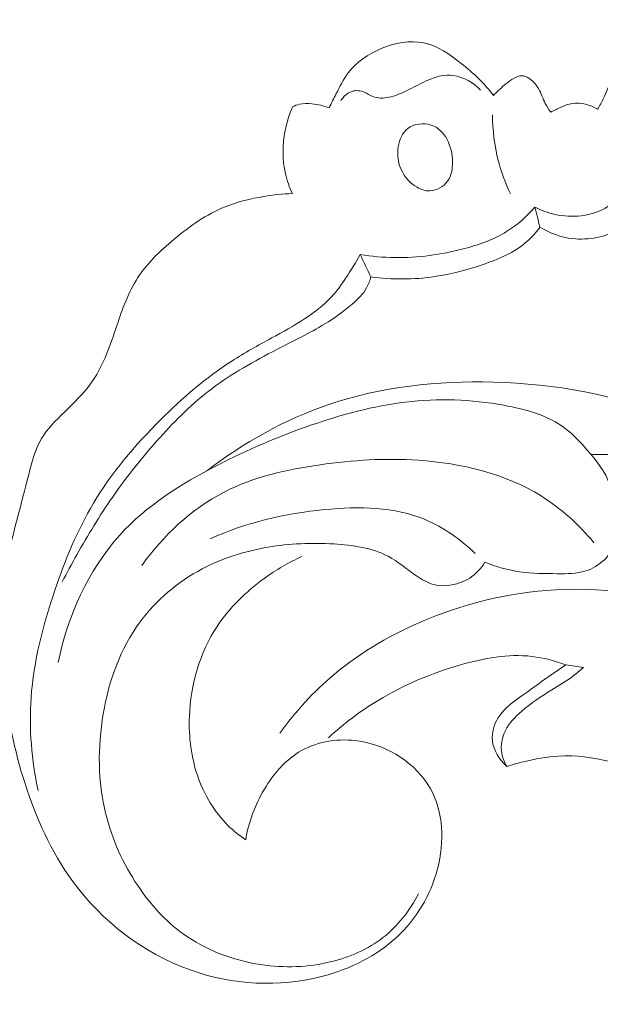
# Model space of a CAD drawing. Units: centimetres. Extents: x 1252 to 2090, y -610 to 42.
# Drawn here: x 1508 to 1511, y -286 to -281 of the extents above; entities that cross this region are included whole.
import ezdxf

# ---------------------------------------------------------------- set-up
doc = ezdxf.new("R2010")
doc.units = ezdxf.units.CM
doc.header["$MEASUREMENT"] = 0
doc.layers.add('layer 1', color=7, linetype='Continuous')

msp = doc.modelspace()

# ---------------------------------------------------------------- linework, layer by layer
at = {"layer": 'layer 1', "color": 250, "lineweight": 20}
for points, knots in [([(1511.35236, -281.09457), (1511.36429, -281.07395), (1511.3756, -281.05298), (1511.38577, -281.03148), (1511.38577, -281.03148), (1511.40179, -280.99793), (1511.4151, -280.96318), (1511.42852, -280.92842), (1511.42852, -280.92842), (1511.44802, -280.87797), (1511.46792, -280.8276), (1511.49531, -280.78089), (1511.49531, -280.78089), (1511.52341, -280.73293), (1511.55952, -280.689), (1511.60212, -280.65161), (1511.60212, -280.65161), (1511.62681, -280.62987), (1511.65377, -280.61036), (1511.68379, -280.59706), (1511.68379, -280.59706), (1511.69602, -280.59155), (1511.70884, -280.58721), (1511.72181, -280.58357)], [0, 0, 0, 0, 0.1428571, 0.1428571, 0.1428571, 0.1428571, 0.2857143, 0.2857143, 0.2857143, 0.2857143, 0.4285714, 0.4285714, 0.4285714, 0.4285714, 0.5714286, 0.5714286, 0.5714286, 0.5714286, 0.7142857, 0.7142857, 0.7142857, 0.7142857, 1, 1, 1, 1]), ([(1509.82094, -281.08638), (1509.83367, -281.06009), (1509.84725, -281.03444), (1509.86049, -281.00831), (1509.86049, -281.00831), (1509.88199, -280.96614), (1509.90262, -280.92294), (1509.93118, -280.88547), (1509.93118, -280.88547), (1509.97713, -280.82508), (1510.04371, -280.77964), (1510.11816, -280.74866), (1510.11816, -280.74866), (1510.19583, -280.71645), (1510.28196, -280.69997), (1510.35991, -280.71577), (1510.35991, -280.71577), (1510.43898, -280.73178), (1510.50963, -280.78099), (1510.57445, -280.83283), (1510.57445, -280.83283), (1510.64385, -280.88825), (1510.70655, -280.94676), (1510.75836, -281.01539)], [0, 0, 0, 0, 0.1428571, 0.1428571, 0.1428571, 0.1428571, 0.2857143, 0.2857143, 0.2857143, 0.2857143, 0.4285714, 0.4285714, 0.4285714, 0.4285714, 0.5714286, 0.5714286, 0.5714286, 0.5714286, 0.7142857, 0.7142857, 0.7142857, 0.7142857, 1, 1, 1, 1]), ([(1509.88814, -281.0453), (1509.90271, -281.02219), (1509.92511, -281.00071), (1509.95208, -280.99243), (1509.95208, -280.99243), (1509.97464, -280.98548), (1510.00036, -280.98762), (1510.02207, -280.99658), (1510.02207, -280.99658), (1510.03902, -281.00367), (1510.05369, -281.01503), (1510.07022, -281.02185), (1510.07022, -281.02185), (1510.09792, -281.03328), (1510.13114, -281.03227), (1510.16186, -281.02593), (1510.16186, -281.02593), (1510.19762, -281.01862), (1510.22996, -281.00414), (1510.26183, -280.98879), (1510.26183, -280.98879), (1510.29845, -280.97119), (1510.33448, -280.95233), (1510.37163, -280.93509), (1510.37163, -280.93509), (1510.40035, -280.92188), (1510.42973, -280.90952), (1510.46069, -280.90376), (1510.46069, -280.90376), (1510.48325, -280.89961), (1510.50666, -280.89882), (1510.52964, -280.90196), (1510.52964, -280.90196), (1510.58877, -280.9099), (1510.64474, -280.94333), (1510.68441, -280.98557)], [0, 0, 0, 0, 0.1, 0.1, 0.1, 0.1, 0.2, 0.2, 0.2, 0.2, 0.3, 0.3, 0.3, 0.3, 0.4, 0.4, 0.4, 0.4, 0.5, 0.5, 0.5, 0.5, 0.6, 0.6, 0.6, 0.6, 0.7, 0.7, 0.7, 0.7, 0.8, 0.8, 0.8, 0.8, 1, 1, 1, 1]), ([(1510.75836, -281.01539), (1510.7798, -280.99167), (1510.80399, -280.96996), (1510.82892, -280.95011), (1510.82892, -280.95011), (1510.84399, -280.93818), (1510.85922, -280.92695), (1510.87666, -280.91726), (1510.87666, -280.91726), (1510.89025, -280.90966), (1510.9051, -280.90296), (1510.91997, -280.90329), (1510.91997, -280.90329), (1510.93362, -280.9035), (1510.9472, -280.90963), (1510.95928, -280.91728), (1510.95928, -280.91728), (1510.98335, -280.93247), (1511.00171, -280.9534), (1511.01525, -280.97688), (1511.01525, -280.97688), (1511.03062, -281.00354), (1511.03969, -281.03326), (1511.05362, -281.06072), (1511.05362, -281.06072), (1511.06263, -281.07851), (1511.07378, -281.09535), (1511.08511, -281.11187)], [0, 0, 0, 0, 0.125, 0.125, 0.125, 0.125, 0.25, 0.25, 0.25, 0.25, 0.375, 0.375, 0.375, 0.375, 0.5, 0.5, 0.5, 0.5, 0.625, 0.625, 0.625, 0.625, 0.75, 0.75, 0.75, 0.75, 1, 1, 1, 1]), ([(1509.61325, -281.08021), (1509.62554, -281.0741), (1509.63872, -281.06914), (1509.65213, -281.06606), (1509.65213, -281.06606), (1509.67541, -281.06086), (1509.69971, -281.0613), (1509.72365, -281.06377), (1509.72365, -281.06377), (1509.75728, -281.06714), (1509.79008, -281.07418), (1509.82094, -281.08638)], [0, 0, 0, 0, 0.25, 0.25, 0.25, 0.25, 0.5, 0.5, 0.5, 0.5, 1, 1, 1, 1]), ([(1511.08511, -281.11187), (1511.10338, -281.10122), (1511.12247, -281.09211), (1511.14199, -281.08338), (1511.14199, -281.08338), (1511.16326, -281.07391), (1511.18495, -281.06472), (1511.20774, -281.06096), (1511.20774, -281.06096), (1511.25658, -281.0528), (1511.3105, -281.06913), (1511.35236, -281.09457)], [0, 0, 0, 0, 0.25, 0.25, 0.25, 0.25, 0.5, 0.5, 0.5, 0.5, 1, 1, 1, 1]), ([(1509.61161, -281.57533), (1509.59475, -281.53915), (1509.58127, -281.50123), (1509.57232, -281.46228), (1509.57232, -281.46228), (1509.55396, -281.3821), (1509.55463, -281.29743), (1509.5706, -281.21636), (1509.5706, -281.21636), (1509.57984, -281.16956), (1509.59417, -281.12391), (1509.61325, -281.08021)], [0, 0, 0, 0, 0.25, 0.25, 0.25, 0.25, 0.5, 0.5, 0.5, 0.5, 1, 1, 1, 1]), ([(1510.75315, -281.12586), (1510.75328, -281.21328), (1510.76397, -281.30113), (1510.78559, -281.38609), (1510.78559, -281.38609), (1510.80229, -281.45185), (1510.8257, -281.51602), (1510.85472, -281.57738)], [0, 0, 0, 0, 0.3333333, 0.3333333, 0.3333333, 0.3333333, 1, 1, 1, 1]), ([(1510.39634, -281.55974), (1510.37074, -281.5606), (1510.34537, -281.55231), (1510.32289, -281.53961), (1510.32289, -281.53961), (1510.2749, -281.51251), (1510.23972, -281.46574), (1510.22332, -281.4152), (1510.22332, -281.4152), (1510.21232, -281.3811), (1510.20982, -281.34529), (1510.2156, -281.30898), (1510.2156, -281.30898), (1510.22203, -281.26911), (1510.23834, -281.22852), (1510.27015, -281.20405), (1510.27015, -281.20405), (1510.30547, -281.17692), (1510.35999, -281.16965), (1510.40327, -281.18435), (1510.40327, -281.18435), (1510.44224, -281.19767), (1510.47207, -281.22879), (1510.49183, -281.26345), (1510.49183, -281.26345), (1510.51492, -281.30388), (1510.52412, -281.34903), (1510.52471, -281.39591), (1510.52471, -281.39591), (1510.52511, -281.43449), (1510.51956, -281.47409), (1510.49676, -281.50522), (1510.49676, -281.50522), (1510.47432, -281.53583), (1510.43494, -281.55824), (1510.39634, -281.55974)], [0, 0, 0, 0, 0.1, 0.1, 0.1, 0.1, 0.2, 0.2, 0.2, 0.2, 0.3, 0.3, 0.3, 0.3, 0.4, 0.4, 0.4, 0.4, 0.5, 0.5, 0.5, 0.5, 0.6, 0.6, 0.6, 0.6, 0.7, 0.7, 0.7, 0.7, 0.8, 0.8, 0.8, 0.8, 1, 1, 1, 1]), ([(1509.34573, -285.26136), (1509.36177, -285.16063), (1509.3982, -285.06314), (1509.45211, -284.9729), (1509.45211, -284.9729), (1509.50493, -284.88434), (1509.57451, -284.80278), (1509.664, -284.75247), (1509.664, -284.75247), (1509.76042, -284.69824), (1509.87975, -284.68045), (1509.99373, -284.69814), (1509.99373, -284.69814), (1510.16115, -284.72408), (1510.31691, -284.82697), (1510.39648, -284.96587), (1510.39648, -284.96587), (1510.47432, -285.10169), (1510.47958, -285.27205), (1510.4393, -285.42708), (1510.4393, -285.42708), (1510.40035, -285.57689), (1510.31885, -285.71235), (1510.20659, -285.81646), (1510.20659, -285.81646), (1510.09085, -285.92362), (1509.94262, -285.99755), (1509.78621, -286.03899), (1509.78621, -286.03899), (1509.53783, -286.10486), (1509.26898, -286.08909), (1509.02876, -286.00357), (1509.02876, -286.00357), (1508.75889, -285.90747), (1508.52504, -285.72342), (1508.36003, -285.49869), (1508.36003, -285.49869), (1508.23475, -285.32821), (1508.14908, -285.13431), (1508.08579, -284.93517), (1508.08579, -284.93517), (1508.02693, -284.75005), (1507.98748, -284.56031), (1507.96285, -284.36759), (1507.96285, -284.36759), (1507.94208, -284.20587), (1507.93179, -284.04208), (1507.94863, -283.88054), (1507.94863, -283.88054), (1507.96451, -283.72919), (1508.0043, -283.57982), (1508.04291, -283.43223), (1508.04291, -283.43223), (1508.06502, -283.34741), (1508.08678, -283.26321), (1508.1085, -283.17711), (1508.1085, -283.17711), (1508.12633, -283.10654), (1508.14407, -283.03466), (1508.18071, -282.97315), (1508.18071, -282.97315), (1508.21431, -282.91667), (1508.26378, -282.86896), (1508.31278, -282.82158), (1508.31278, -282.82158), (1508.36636, -282.76967), (1508.41947, -282.71818), (1508.46174, -282.65957), (1508.46174, -282.65957), (1508.52759, -282.56816), (1508.56682, -282.45953), (1508.60364, -282.35078), (1508.60364, -282.35078), (1508.63658, -282.25344), (1508.6677, -282.15603), (1508.72044, -282.07048), (1508.72044, -282.07048), (1508.77542, -281.98126), (1508.85411, -281.90506), (1508.93787, -281.83521), (1508.93787, -281.83521), (1509.02693, -281.76107), (1509.12173, -281.69412), (1509.22779, -281.65103), (1509.22779, -281.65103), (1509.2982, -281.62245), (1509.37369, -281.60434), (1509.4495, -281.59201), (1509.4495, -281.59201), (1509.5033, -281.58319), (1509.55732, -281.57737), (1509.61161, -281.57533)], [0, 0, 0, 0, 0.0416667, 0.0416667, 0.0416667, 0.0416667, 0.0833333, 0.0833333, 0.0833333, 0.0833333, 0.125, 0.125, 0.125, 0.125, 0.1666667, 0.1666667, 0.1666667, 0.1666667, 0.2083333, 0.2083333, 0.2083333, 0.2083333, 0.25, 0.25, 0.25, 0.25, 0.2916667, 0.2916667, 0.2916667, 0.2916667, 0.3333333, 0.3333333, 0.3333333, 0.3333333, 0.375, 0.375, 0.375, 0.375, 0.4166667, 0.4166667, 0.4166667, 0.4166667, 0.4583333, 0.4583333, 0.4583333, 0.4583333, 0.5, 0.5, 0.5, 0.5, 0.5416667, 0.5416667, 0.5416667, 0.5416667, 0.5833333, 0.5833333, 0.5833333, 0.5833333, 0.625, 0.625, 0.625, 0.625, 0.6666667, 0.6666667, 0.6666667, 0.6666667, 0.7083333, 0.7083333, 0.7083333, 0.7083333, 0.75, 0.75, 0.75, 0.75, 0.7916667, 0.7916667, 0.7916667, 0.7916667, 0.8333333, 0.8333333, 0.8333333, 0.8333333, 0.875, 0.875, 0.875, 0.875, 0.9166667, 0.9166667, 0.9166667, 0.9166667, 1, 1, 1, 1]), ([(1510.99465, -281.65275), (1511.03059, -281.67129), (1511.06952, -281.68551), (1511.10936, -281.69425), (1511.10936, -281.69425), (1511.15796, -281.70495), (1511.20808, -281.70753), (1511.25908, -281.70162), (1511.25908, -281.70162), (1511.32172, -281.69436), (1511.38584, -281.67436), (1511.429, -281.63223), (1511.429, -281.63223), (1511.45316, -281.60872), (1511.47081, -281.57836), (1511.48279, -281.54721)], [0, 0, 0, 0, 0.2, 0.2, 0.2, 0.2, 0.4, 0.4, 0.4, 0.4, 0.6, 0.6, 0.6, 0.6, 1, 1, 1, 1]), ([(1509.99779, -281.92276), (1510.06354, -281.93343), (1510.13036, -281.93961), (1510.1971, -281.94047), (1510.1971, -281.94047), (1510.32788, -281.9424), (1510.45882, -281.92437), (1510.58633, -281.89085), (1510.58633, -281.89085), (1510.67311, -281.8681), (1510.75816, -281.83816), (1510.83329, -281.7917), (1510.83329, -281.7917), (1510.89404, -281.7542), (1510.94818, -281.70595), (1510.99465, -281.65275)], [0, 0, 0, 0, 0.2, 0.2, 0.2, 0.2, 0.4, 0.4, 0.4, 0.4, 0.6, 0.6, 0.6, 0.6, 1, 1, 1, 1]), ([(1511.5037, -281.73027), (1511.49509, -281.74554), (1511.48442, -281.76025), (1511.47147, -281.77242), (1511.47147, -281.77242), (1511.43938, -281.80272), (1511.39349, -281.81698), (1511.34811, -281.8257), (1511.34811, -281.8257), (1511.30133, -281.83461), (1511.25522, -281.83755), (1511.20933, -281.83237), (1511.20933, -281.83237), (1511.14372, -281.825), (1511.07881, -281.80104), (1511.02309, -281.76688)], [0, 0, 0, 0, 0.2, 0.2, 0.2, 0.2, 0.4, 0.4, 0.4, 0.4, 0.6, 0.6, 0.6, 0.6, 1, 1, 1, 1]), ([(1511.02309, -281.76688), (1511.00138, -281.79653), (1510.97697, -281.82488), (1510.94937, -281.84934), (1510.94937, -281.84934), (1510.87835, -281.91235), (1510.78614, -281.95003), (1510.69376, -281.9813), (1510.69376, -281.9813), (1510.60471, -282.01143), (1510.51552, -282.03556), (1510.42386, -282.04903), (1510.42386, -282.04903), (1510.30392, -282.06667), (1510.17976, -282.06616), (1510.05943, -282.05074)], [0, 0, 0, 0, 0.2, 0.2, 0.2, 0.2, 0.4, 0.4, 0.4, 0.4, 0.6, 0.6, 0.6, 0.6, 1, 1, 1, 1]), ([(1508.16161, -284.9796), (1508.12566, -284.80635), (1508.10974, -284.62713), (1508.12207, -284.45047), (1508.12207, -284.45047), (1508.13653, -284.24228), (1508.19026, -284.03785), (1508.25805, -283.83781), (1508.25805, -283.83781), (1508.31634, -283.66574), (1508.38499, -283.49692), (1508.47776, -283.3413), (1508.47776, -283.3413), (1508.58117, -283.16785), (1508.71444, -283.01078), (1508.85991, -282.86567), (1508.85991, -282.86567), (1508.98454, -282.74141), (1509.11802, -282.62594), (1509.26591, -282.53068), (1509.26591, -282.53068), (1509.33937, -282.48333), (1509.41641, -282.44104), (1509.49336, -282.39895), (1509.49336, -282.39895), (1509.55701, -282.36415), (1509.62066, -282.32945), (1509.68165, -282.28973), (1509.68165, -282.28973), (1509.73735, -282.2533), (1509.79085, -282.21272), (1509.83517, -282.16438), (1509.83517, -282.16438), (1509.86564, -282.13108), (1509.89183, -282.09419), (1509.91679, -282.05678), (1509.91679, -282.05678), (1509.94591, -282.01316), (1509.97336, -281.96876), (1509.99779, -281.92276)], [0, 0, 0, 0, 0.0909091, 0.0909091, 0.0909091, 0.0909091, 0.1818182, 0.1818182, 0.1818182, 0.1818182, 0.2727273, 0.2727273, 0.2727273, 0.2727273, 0.3636364, 0.3636364, 0.3636364, 0.3636364, 0.4545455, 0.4545455, 0.4545455, 0.4545455, 0.5454545, 0.5454545, 0.5454545, 0.5454545, 0.6363636, 0.6363636, 0.6363636, 0.6363636, 0.7272727, 0.7272727, 0.7272727, 0.7272727, 0.8181818, 0.8181818, 0.8181818, 0.8181818, 1, 1, 1, 1]), ([(1510.05943, -282.05074), (1510.05388, -282.07239), (1510.04601, -282.09382), (1510.03511, -282.11346), (1510.03511, -282.11346), (1510.01514, -282.1492), (1509.98482, -282.17898), (1509.95303, -282.20645), (1509.95303, -282.20645), (1509.90406, -282.24871), (1509.85127, -282.28533), (1509.79645, -282.31869), (1509.79645, -282.31869), (1509.70858, -282.37209), (1509.61521, -282.41728), (1509.523, -282.46468), (1509.523, -282.46468), (1509.39397, -282.531), (1509.26696, -282.60179), (1509.15254, -282.6884), (1509.15254, -282.6884), (1509.04401, -282.77058), (1508.94674, -282.86708), (1508.85571, -282.96804), (1508.85571, -282.96804), (1508.75819, -283.07609), (1508.66775, -283.18933), (1508.58573, -283.30799), (1508.58573, -283.30799), (1508.51232, -283.41398), (1508.44574, -283.5244), (1508.38259, -283.63646), (1508.38259, -283.63646), (1508.35391, -283.68738), (1508.32595, -283.73864), (1508.29903, -283.79042)], [0, 0, 0, 0, 0.1, 0.1, 0.1, 0.1, 0.2, 0.2, 0.2, 0.2, 0.3, 0.3, 0.3, 0.3, 0.4, 0.4, 0.4, 0.4, 0.5, 0.5, 0.5, 0.5, 0.6, 0.6, 0.6, 0.6, 0.7, 0.7, 0.7, 0.7, 0.8, 0.8, 0.8, 0.8, 1, 1, 1, 1]), ([(1509.12436, -283.15637), (1509.33252, -282.99637), (1509.56863, -282.86372), (1509.81962, -282.77852), (1509.81962, -282.77852), (1510.11825, -282.67702), (1510.43801, -282.64287), (1510.75784, -282.65102), (1510.75784, -282.65102), (1511.10861, -282.65993), (1511.45966, -282.71976), (1511.77183, -282.85851), (1511.77183, -282.85851), (1512.07601, -282.99353), (1512.34342, -283.20341), (1512.57436, -283.44692), (1512.57436, -283.44692), (1512.72322, -283.60385), (1512.85696, -283.77481), (1512.93223, -283.97047), (1512.93223, -283.97047), (1512.97066, -284.07025), (1512.99381, -284.17645), (1513.00408, -284.28329), (1513.00408, -284.28329), (1513.01206, -284.36703), (1513.01216, -284.45114), (1513.0133, -284.53448), (1513.0133, -284.53448), (1513.01348, -284.55362), (1513.01386, -284.57264), (1513.01797, -284.59189), (1513.01797, -284.59189), (1513.02248, -284.61262), (1513.03141, -284.63343), (1513.04683, -284.64695), (1513.04683, -284.64695), (1513.06814, -284.66565), (1513.10197, -284.67031), (1513.13277, -284.66788), (1513.13277, -284.66788), (1513.16577, -284.66528), (1513.19548, -284.6546), (1513.22409, -284.64129), (1513.22409, -284.64129), (1513.27928, -284.61573), (1513.33067, -284.58061), (1513.37424, -284.53855), (1513.37424, -284.53855), (1513.42988, -284.48467), (1513.47257, -284.41951), (1513.50773, -284.35138), (1513.50773, -284.35138), (1513.53963, -284.28951), (1513.56524, -284.22519), (1513.58257, -284.15876)], [0, 0, 0, 0, 0.0666667, 0.0666667, 0.0666667, 0.0666667, 0.1333333, 0.1333333, 0.1333333, 0.1333333, 0.2, 0.2, 0.2, 0.2, 0.2666667, 0.2666667, 0.2666667, 0.2666667, 0.3333333, 0.3333333, 0.3333333, 0.3333333, 0.4, 0.4, 0.4, 0.4, 0.4666667, 0.4666667, 0.4666667, 0.4666667, 0.5333333, 0.5333333, 0.5333333, 0.5333333, 0.6, 0.6, 0.6, 0.6, 0.6666667, 0.6666667, 0.6666667, 0.6666667, 0.7333333, 0.7333333, 0.7333333, 0.7333333, 0.8, 0.8, 0.8, 0.8, 0.8666667, 0.8666667, 0.8666667, 0.8666667, 1, 1, 1, 1]), ([(1510.70953, -283.67831), (1510.7737, -283.70313), (1510.84119, -283.72269), (1510.90939, -283.73258), (1510.90939, -283.73258), (1510.97901, -283.74276), (1511.0494, -283.74286), (1511.12112, -283.74337), (1511.12112, -283.74337), (1511.1765, -283.74376), (1511.23269, -283.74439), (1511.28413, -283.72792), (1511.28413, -283.72792), (1511.32352, -283.71534), (1511.36017, -283.69262), (1511.39074, -283.66343), (1511.39074, -283.66343), (1511.41643, -283.6389), (1511.43787, -283.60967), (1511.44902, -283.57818), (1511.44902, -283.57818), (1511.46986, -283.52002), (1511.45575, -283.45417), (1511.44718, -283.38992), (1511.44718, -283.38992), (1511.43999, -283.3365), (1511.43668, -283.28411), (1511.42082, -283.23553), (1511.42082, -283.23553), (1511.39696, -283.16236), (1511.34474, -283.09768), (1511.29136, -283.03638), (1511.29136, -283.03638), (1511.25274, -282.99196), (1511.21344, -282.9492), (1511.16772, -282.91472), (1511.16772, -282.91472), (1511.07046, -282.84147), (1510.94384, -282.80575), (1510.81744, -282.78275), (1510.81744, -282.78275), (1510.62967, -282.74856), (1510.44244, -282.74251), (1510.25755, -282.76456), (1510.25755, -282.76456), (1510.07346, -282.78645), (1509.89159, -282.83626), (1509.71564, -282.89716), (1509.71564, -282.89716), (1509.53226, -282.96071), (1509.35528, -283.03643), (1509.18249, -283.12568), (1509.18249, -283.12568), (1508.9782, -283.23116), (1508.7798, -283.35575), (1508.62812, -283.52308), (1508.62812, -283.52308), (1508.44553, -283.72444), (1508.33071, -283.98784), (1508.27613, -284.24959)], [0, 0, 0, 0, 0.0625, 0.0625, 0.0625, 0.0625, 0.125, 0.125, 0.125, 0.125, 0.1875, 0.1875, 0.1875, 0.1875, 0.25, 0.25, 0.25, 0.25, 0.3125, 0.3125, 0.3125, 0.3125, 0.375, 0.375, 0.375, 0.375, 0.4375, 0.4375, 0.4375, 0.4375, 0.5, 0.5, 0.5, 0.5, 0.5625, 0.5625, 0.5625, 0.5625, 0.625, 0.625, 0.625, 0.625, 0.6875, 0.6875, 0.6875, 0.6875, 0.75, 0.75, 0.75, 0.75, 0.8125, 0.8125, 0.8125, 0.8125, 0.875, 0.875, 0.875, 0.875, 1, 1, 1, 1]), ([(1511.33056, -283.56643), (1511.24543, -283.46423), (1511.14505, -283.37146), (1511.03067, -283.30006), (1511.03067, -283.30006), (1510.82577, -283.17217), (1510.57614, -283.11319), (1510.33019, -283.09647), (1510.33019, -283.09647), (1510.14196, -283.08357), (1509.95603, -283.09547), (1509.76938, -283.12216), (1509.76938, -283.12216), (1509.58033, -283.14912), (1509.39067, -283.19107), (1509.22301, -283.27764), (1509.22301, -283.27764), (1509.03523, -283.3745), (1508.87497, -283.52721), (1508.75328, -283.69607)], [0, 0, 0, 0, 0.1666667, 0.1666667, 0.1666667, 0.1666667, 0.3333333, 0.3333333, 0.3333333, 0.3333333, 0.5, 0.5, 0.5, 0.5, 0.6666667, 0.6666667, 0.6666667, 0.6666667, 1, 1, 1, 1]), ([(1512.38333, -283.26147), (1512.26322, -283.21184), (1512.13921, -283.17072), (1512.01221, -283.13944), (1512.01221, -283.13944), (1511.78527, -283.08353), (1511.54895, -283.05868), (1511.3149, -283.06375)], [0, 0, 0, 0, 0.3333333, 0.3333333, 0.3333333, 0.3333333, 1, 1, 1, 1]), ([(1509.14363, -283.54449), (1509.34735, -283.45189), (1509.56737, -283.39992), (1509.79587, -283.37781), (1509.79587, -283.37781), (1509.99142, -283.359), (1510.19317, -283.36209), (1510.36859, -283.43467), (1510.36859, -283.43467), (1510.47526, -283.47876), (1510.57218, -283.54862), (1510.65445, -283.62807)], [0, 0, 0, 0, 0.25, 0.25, 0.25, 0.25, 0.5, 0.5, 0.5, 0.5, 1, 1, 1, 1]), ([(1510.33109, -285.56889), (1510.28264, -285.66385), (1510.21397, -285.75235), (1510.12807, -285.81895), (1510.12807, -285.81895), (1510.04274, -285.88521), (1509.94031, -285.92984), (1509.83413, -285.9561), (1509.83413, -285.9561), (1509.70295, -285.98869), (1509.56611, -285.99312), (1509.43241, -285.97305), (1509.43241, -285.97305), (1509.27254, -285.94897), (1509.11715, -285.88987), (1508.98902, -285.79741), (1508.98902, -285.79741), (1508.88586, -285.72308), (1508.80029, -285.62713), (1508.72989, -285.52205), (1508.72989, -285.52205), (1508.64612, -285.39709), (1508.58387, -285.25924), (1508.54826, -285.11534), (1508.54826, -285.11534), (1508.50228, -284.92959), (1508.5009, -284.73387), (1508.5337, -284.54219), (1508.5337, -284.54219), (1508.56579, -284.35458), (1508.63064, -284.1707), (1508.74393, -284.01729), (1508.74393, -284.01729), (1508.83558, -283.89322), (1508.95886, -283.78912), (1509.09802, -283.71585), (1509.09802, -283.71585), (1509.21507, -283.65431), (1509.34333, -283.61461), (1509.47297, -283.59246), (1509.47297, -283.59246), (1509.59657, -283.57146), (1509.72143, -283.5664), (1509.84921, -283.57396), (1509.84921, -283.57396), (1509.95665, -283.58029), (1510.06624, -283.5955), (1510.15708, -283.64384), (1510.15708, -283.64384), (1510.21455, -283.67446), (1510.26446, -283.71836), (1510.31963, -283.75596), (1510.31963, -283.75596), (1510.3497, -283.77654), (1510.38134, -283.7952), (1510.41631, -283.80459), (1510.41631, -283.80459), (1510.48339, -283.82267), (1510.56304, -283.80666), (1510.62271, -283.76814), (1510.62271, -283.76814), (1510.65882, -283.74486), (1510.68751, -283.7133), (1510.70953, -283.67831)], [0, 0, 0, 0, 0.0588235, 0.0588235, 0.0588235, 0.0588235, 0.1176471, 0.1176471, 0.1176471, 0.1176471, 0.1764706, 0.1764706, 0.1764706, 0.1764706, 0.2352941, 0.2352941, 0.2352941, 0.2352941, 0.2941176, 0.2941176, 0.2941176, 0.2941176, 0.3529412, 0.3529412, 0.3529412, 0.3529412, 0.4117647, 0.4117647, 0.4117647, 0.4117647, 0.4705882, 0.4705882, 0.4705882, 0.4705882, 0.5294118, 0.5294118, 0.5294118, 0.5294118, 0.5882353, 0.5882353, 0.5882353, 0.5882353, 0.6470588, 0.6470588, 0.6470588, 0.6470588, 0.7058824, 0.7058824, 0.7058824, 0.7058824, 0.7647059, 0.7647059, 0.7647059, 0.7647059, 0.8235294, 0.8235294, 0.8235294, 0.8235294, 0.8823529, 0.8823529, 0.8823529, 0.8823529, 1, 1, 1, 1]), ([(1509.34573, -285.26136), (1509.30956, -285.23692), (1509.27538, -285.20942), (1509.24437, -285.17869), (1509.24437, -285.17869), (1509.16712, -285.10208), (1509.11008, -285.00566), (1509.074, -284.9037), (1509.074, -284.9037), (1509.03475, -284.79256), (1509.02029, -284.6749), (1509.02483, -284.55656), (1509.02483, -284.55656), (1509.03191, -284.37657), (1509.08319, -284.19498), (1509.1828, -284.04387), (1509.1828, -284.04387), (1509.25288, -283.93751), (1509.34692, -283.84626), (1509.45171, -283.77057), (1509.45171, -283.77057), (1509.51887, -283.72198), (1509.59051, -283.67988), (1509.6658, -283.64533)], [0, 0, 0, 0, 0.1428571, 0.1428571, 0.1428571, 0.1428571, 0.2857143, 0.2857143, 0.2857143, 0.2857143, 0.4285714, 0.4285714, 0.4285714, 0.4285714, 0.5714286, 0.5714286, 0.5714286, 0.5714286, 0.7142857, 0.7142857, 0.7142857, 0.7142857, 1, 1, 1, 1]), ([(1509.5404, -284.65346), (1509.62872, -284.53044), (1509.73233, -284.41634), (1509.84952, -284.31809), (1509.84952, -284.31809), (1510.00573, -284.18703), (1510.18614, -284.08399), (1510.37734, -284.00524), (1510.37734, -284.00524), (1510.62637, -283.90273), (1510.89381, -283.84119), (1511.16193, -283.83305), (1511.16193, -283.83305), (1511.48156, -283.82327), (1511.80218, -283.88922), (1512.10113, -284.00336), (1512.10113, -284.00336), (1512.36657, -284.1048), (1512.61492, -284.24418), (1512.82643, -284.42573), (1512.82643, -284.42573), (1512.96169, -284.54184), (1513.08188, -284.67528), (1513.17844, -284.82318), (1513.17844, -284.82318), (1513.31347, -285.02994), (1513.40234, -285.26512), (1513.4499, -285.50711), (1513.4499, -285.50711), (1513.49475, -285.73536), (1513.50275, -285.96979), (1513.47471, -286.19943)], [0, 0, 0, 0, 0.1111111, 0.1111111, 0.1111111, 0.1111111, 0.2222222, 0.2222222, 0.2222222, 0.2222222, 0.3333333, 0.3333333, 0.3333333, 0.3333333, 0.4444444, 0.4444444, 0.4444444, 0.4444444, 0.5555556, 0.5555556, 0.5555556, 0.5555556, 0.6666667, 0.6666667, 0.6666667, 0.6666667, 0.7777778, 0.7777778, 0.7777778, 0.7777778, 1, 1, 1, 1]), ([(1509.81698, -284.679), (1509.90424, -284.59937), (1509.99977, -284.52736), (1510.10137, -284.46573), (1510.10137, -284.46573), (1510.24648, -284.37769), (1510.40416, -284.311), (1510.57055, -284.26342), (1510.57055, -284.26342), (1510.70344, -284.22539), (1510.84185, -284.1997), (1510.97693, -284.21525), (1510.97693, -284.21525), (1511.04345, -284.22285), (1511.1091, -284.24045), (1511.17147, -284.26399)], [0, 0, 0, 0, 0.2, 0.2, 0.2, 0.2, 0.4, 0.4, 0.4, 0.4, 0.6, 0.6, 0.6, 0.6, 1, 1, 1, 1]), ([(1511.17147, -284.26399), (1511.09436, -284.3109), (1511.02509, -284.36616), (1510.9501, -284.41873), (1510.9501, -284.41873), (1510.88809, -284.46234), (1510.82213, -284.50392), (1510.78381, -284.56717), (1510.78381, -284.56717), (1510.76089, -284.60493), (1510.74795, -284.65038), (1510.75222, -284.69399), (1510.75222, -284.69399), (1510.75773, -284.75064), (1510.7926, -284.80405), (1510.83481, -284.8428)], [0, 0, 0, 0, 0.2, 0.2, 0.2, 0.2, 0.4, 0.4, 0.4, 0.4, 0.6, 0.6, 0.6, 0.6, 1, 1, 1, 1]), ([(1510.83481, -284.8428), (1510.82081, -284.81975), (1510.81034, -284.79434), (1510.8058, -284.7677), (1510.8058, -284.7677), (1510.79842, -284.72412), (1510.80677, -284.67759), (1510.82664, -284.63775), (1510.82664, -284.63775), (1510.848, -284.59499), (1510.88245, -284.5599), (1510.91915, -284.52826), (1510.91915, -284.52826), (1510.97283, -284.48185), (1511.03114, -284.44262), (1511.09122, -284.40567), (1511.09122, -284.40567), (1511.13172, -284.38068), (1511.173, -284.35682), (1511.21095, -284.3285), (1511.21095, -284.3285), (1511.23206, -284.31273), (1511.25217, -284.29563), (1511.27164, -284.27787)], [0, 0, 0, 0, 0.1428571, 0.1428571, 0.1428571, 0.1428571, 0.2857143, 0.2857143, 0.2857143, 0.2857143, 0.4285714, 0.4285714, 0.4285714, 0.4285714, 0.5714286, 0.5714286, 0.5714286, 0.5714286, 0.7142857, 0.7142857, 0.7142857, 0.7142857, 1, 1, 1, 1]), ([(1512.32214, -286.18077), (1512.32201, -286.13486), (1512.32039, -286.08905), (1512.31786, -286.04322), (1512.31786, -286.04322), (1512.31266, -285.94674), (1512.30345, -285.85025), (1512.28402, -285.75541), (1512.28402, -285.75541), (1512.2607, -285.6413), (1512.2227, -285.52946), (1512.16951, -285.42534), (1512.16951, -285.42534), (1512.12872, -285.34539), (1512.07892, -285.26999), (1512.02141, -285.20008), (1512.02141, -285.20008), (1511.9419, -285.10348), (1511.84763, -285.01759), (1511.74069, -284.95046), (1511.74069, -284.95046), (1511.64299, -284.88917), (1511.53471, -284.8437), (1511.42133, -284.81484), (1511.42133, -284.81484), (1511.32602, -284.79058), (1511.22716, -284.7781), (1511.12931, -284.78381), (1511.12931, -284.78381), (1511.06192, -284.7877), (1510.99505, -284.80018), (1510.92944, -284.81627), (1510.92944, -284.81627), (1510.89762, -284.8241), (1510.86607, -284.8328), (1510.83481, -284.8428)], [0, 0, 0, 0, 0.1, 0.1, 0.1, 0.1, 0.2, 0.2, 0.2, 0.2, 0.3, 0.3, 0.3, 0.3, 0.4, 0.4, 0.4, 0.4, 0.5, 0.5, 0.5, 0.5, 0.6, 0.6, 0.6, 0.6, 0.7, 0.7, 0.7, 0.7, 0.8, 0.8, 0.8, 0.8, 1, 1, 1, 1])]:
    msp.add_open_spline(points, degree=3, knots=knots, dxfattribs=at)
for points in [[(1511.02309, -281.76688), (1511.01361, -281.72887), (1511.00413, -281.69076), (1510.99465, -281.65275)], [(1510.05943, -282.05074), (1510.03888, -282.00811), (1510.01834, -281.96539), (1509.99779, -281.92276)], [(1511.17147, -284.26399), (1511.2049, -284.26868), (1511.23822, -284.27328), (1511.27164, -284.27787)]]:
    msp.add_open_spline(points, degree=3, dxfattribs=at)

doc.saveas('drawing.dxf')
